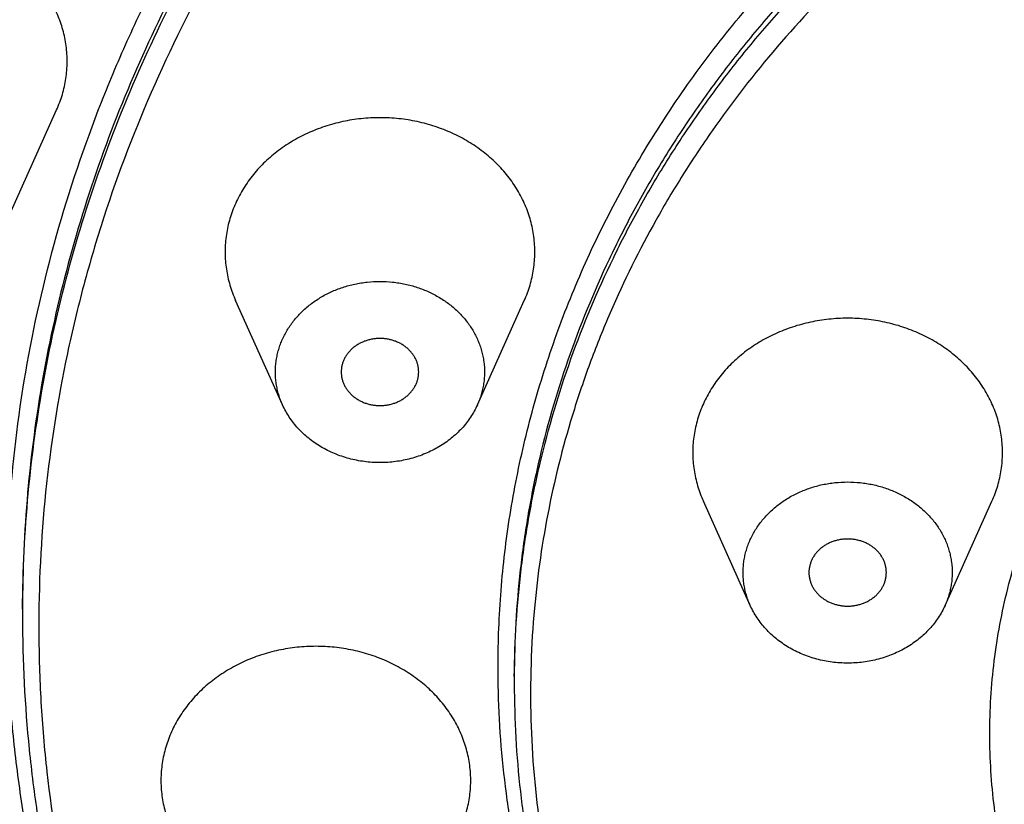
# Model space of a CAD drawing. Units: inches. Extents: x 3.9 to 17.9, y -4 to 22.5.
# Drawn here: x 4.3 to 4.8, y 21.1 to 21.5 of the extents above; entities that cross this region are included whole.
import ezdxf

# ---------------------------------------------------------------- set-up
doc = ezdxf.new("R2010")
doc.units = ezdxf.units.IN
doc.header["$LTSCALE"] = 1.21
doc.header["$MEASUREMENT"] = 0
doc.layers.get('0').update_dxf_attribs({"linetype": 'CONTINUOUS'})

msp = doc.modelspace()

# ---------------------------------------------------------------- linework, layer by layer
at = {"color": 7, "linetype": 'Continuous'}
for p, q in [((4.28718, 21.36718), (4.31102, 21.42015)), ((4.4259, 21.27027), (4.40206, 21.32325)), ((4.52494, 21.27027), (4.54878, 21.32325)), ((4.66366, 21.16837), (4.63982, 21.22134)), ((4.7627, 21.16837), (4.78655, 21.22134)), ((4.29371, 21.16656), (4.29371, 21.16277)), ((4.54371, 21.13234), (4.54371, 21.12854))]:
    msp.add_line(p, q, dxfattribs=at)
at = {"color": 9, "linetype": 'Continuous'}
for centre, radius, start, end in [((4.96559, 21.16276), 0.67188, 179.67685, 179.99981), ((5.02654, 21.12855), 0.48283, 179.5539, 180.0005)]:
    msp.add_arc(centre, radius, start, end, dxfattribs=at)
at = {"color": 7, "linetype": 'Continuous'}
for points, knots in [([(5.18871, 22.4055), (5.148, 22.4055), (5.08692, 22.4029), (5.00601, 22.39427), (4.92584, 22.38222), (4.84672, 22.36508), (4.76923, 22.34292), (4.69339, 22.31759), (4.61964, 22.28742), (4.54855, 22.25256), (4.47992, 22.21493), (4.39826, 22.16255), (4.3224, 22.10309), (4.266, 22.05181), (4.22607, 22.01172), (4.18845, 21.96999), (4.15323, 21.92671), (4.12052, 21.88198), (4.09037, 21.83591), (4.06287, 21.78862), (4.03809, 21.74021), (4.01607, 21.69081), (3.99688, 21.64052), (3.98057, 21.58948), (3.96716, 21.53781), (3.95671, 21.48563), (3.94921, 21.43307), (3.94471, 21.38025), (3.94371, 21.34494), (3.94371, 21.3273)], [0, 0, 0, 0, 0.066859, 0.100258, 0.133591, 0.199978, 0.233017, 0.265925, 0.331265, 0.363686, 0.39592, 0.459771, 0.522774, 0.553957, 0.58492, 0.615665, 0.646195, 0.676517, 0.706639, 0.73657, 0.766324, 0.795914, 0.825357, 0.85467, 0.883872, 0.912984, 0.942028, 0.971026, 1, 1, 1, 1]), ([(5.18871, 22.15195), (5.15444, 22.15195), (5.10302, 22.14989), (5.03486, 22.14303), (4.96725, 22.13346), (4.90043, 22.11983), (4.83483, 22.1022), (4.78645, 22.08704), (4.73894, 22.06996), (4.69238, 22.05099), (4.64689, 22.03017), (4.58796, 22.00011), (4.53135, 21.96646), (4.47747, 21.9294), (4.43871, 21.9001), (4.40155, 21.86927), (4.35442, 21.82638), (4.31061, 21.78056), (4.27052, 21.7321), (4.2333, 21.68241), (4.19177, 21.61756), (4.15715, 21.54926), (4.13396, 21.49317), (4.11888, 21.45055), (4.10608, 21.40737), (4.09214, 21.34927), (4.08517, 21.30497), (4.08211, 21.27534)], [0, 0, 0, 0, 0.066574, 0.099836, 0.13304, 0.199197, 0.232138, 0.264961, 0.297653, 0.330198, 0.362585, 0.394803, 0.458678, 0.490335, 0.521792, 0.553045, 0.584091, 0.64555, 0.675982, 0.706218, 0.76611, 0.825317, 0.854704, 0.883961, 0.913103, 0.942148, 1, 1, 1, 1]), ([(4.31102, 21.42015), (4.3116, 21.42143), (4.31266, 21.42403), (4.31399, 21.42801), (4.31503, 21.43205), (4.31579, 21.43614), (4.31626, 21.44027), (4.31644, 21.44441), (4.31633, 21.44855), (4.31593, 21.45268), (4.31524, 21.45678), (4.31427, 21.46084), (4.31301, 21.46483), (4.31148, 21.46876), (4.30967, 21.47259), (4.3076, 21.47633), (4.30527, 21.47995), (4.30269, 21.48343), (4.29987, 21.48678), (4.29682, 21.48997), (4.29356, 21.493), (4.29009, 21.49585), (4.28643, 21.49851), (4.28258, 21.50097), (4.27857, 21.50323), (4.27301, 21.50596), (4.2672, 21.50823), (4.26119, 21.51003), (4.25659, 21.51115), (4.25192, 21.51202), (4.24719, 21.51265), (4.24243, 21.51302), (4.23925, 21.51311), (4.23766, 21.51311)], [0, 0, 0, 0, 0.029884, 0.059598, 0.089171, 0.118635, 0.148024, 0.177372, 0.206715, 0.236091, 0.265533, 0.295076, 0.324752, 0.354591, 0.384621, 0.414865, 0.445344, 0.476072, 0.507064, 0.538327, 0.569864, 0.601677, 0.63376, 0.666105, 0.698702, 0.731534, 0.79781, 0.831231, 0.864799, 0.898491, 0.932285, 0.966139, 1, 1, 1, 1]), ([(4.47542, 21.4162), (4.47383, 21.4162), (4.47064, 21.41612), (4.46588, 21.41574), (4.46116, 21.41512), (4.45648, 21.41425), (4.45188, 21.41313), (4.44588, 21.41133), (4.44006, 21.40905), (4.4345, 21.40632), (4.43049, 21.40406), (4.42665, 21.4016), (4.42299, 21.39894), (4.41951, 21.39609), (4.41625, 21.39307), (4.4132, 21.38988), (4.41038, 21.38653), (4.40781, 21.38304), (4.40548, 21.37942), (4.4034, 21.37569), (4.4016, 21.37185), (4.40006, 21.36793), (4.39881, 21.36393), (4.39783, 21.35988), (4.39714, 21.35577), (4.39674, 21.35165), (4.39663, 21.3475), (4.39681, 21.34336), (4.39729, 21.33924), (4.39804, 21.33515), (4.39909, 21.3311), (4.40041, 21.32712), (4.40148, 21.32453), (4.40206, 21.32325)], [0, 0, 0, 0, 0.033861, 0.067714, 0.101507, 0.135199, 0.168767, 0.202188, 0.268464, 0.301296, 0.333893, 0.366239, 0.398322, 0.430135, 0.461673, 0.492936, 0.523928, 0.554657, 0.585136, 0.61538, 0.64541, 0.67525, 0.704926, 0.734469, 0.763911, 0.793286, 0.82263, 0.851978, 0.881366, 0.91083, 0.940403, 0.970116, 1, 1, 1, 1]), ([(4.54878, 21.32325), (4.54936, 21.32453), (4.55043, 21.32712), (4.55175, 21.3311), (4.55279, 21.33515), (4.55355, 21.33924), (4.55402, 21.34336), (4.55421, 21.3475), (4.5541, 21.35165), (4.5537, 21.35578), (4.55301, 21.35988), (4.55203, 21.36393), (4.55078, 21.36793), (4.54924, 21.37185), (4.54743, 21.37569), (4.54536, 21.37942), (4.54303, 21.38304), (4.54045, 21.38653), (4.53764, 21.38988), (4.53459, 21.39307), (4.53132, 21.39609), (4.52785, 21.39894), (4.52419, 21.4016), (4.52035, 21.40406), (4.51634, 21.40632), (4.51078, 21.40905), (4.50496, 21.41133), (4.49896, 21.41313), (4.49435, 21.41425), (4.48968, 21.41512), (4.48496, 21.41574), (4.4802, 21.41612), (4.47701, 21.4162), (4.47542, 21.4162)], [0, 0, 0, 0, 0.029884, 0.059598, 0.089171, 0.118635, 0.148024, 0.177372, 0.206715, 0.236091, 0.265533, 0.295076, 0.324752, 0.354591, 0.384621, 0.414865, 0.445344, 0.476072, 0.507064, 0.538327, 0.569864, 0.601677, 0.63376, 0.666105, 0.698702, 0.731534, 0.79781, 0.831231, 0.864799, 0.898491, 0.932285, 0.966139, 1, 1, 1, 1]), ([(4.4259, 21.27027), (4.42551, 21.27114), (4.42479, 21.27289), (4.4239, 21.27558), (4.42319, 21.27831), (4.42268, 21.28107), (4.42236, 21.28385), (4.42224, 21.28665), (4.42231, 21.28944), (4.42258, 21.29223), (4.42305, 21.295), (4.42371, 21.29773), (4.42455, 21.30043), (4.42594, 21.30397), (4.42769, 21.30739), (4.42978, 21.31063), (4.43152, 21.31299), (4.43342, 21.31525), (4.43548, 21.3174), (4.43768, 21.31944), (4.44003, 21.32137), (4.4425, 21.32316), (4.44509, 21.32482), (4.4478, 21.32635), (4.45061, 21.32773), (4.4535, 21.32895), (4.45748, 21.33039), (4.4616, 21.3315), (4.46579, 21.33229), (4.47005, 21.33285), (4.47327, 21.33302), (4.47542, 21.33302)], [0, 0, 0, 0, 0.029886, 0.059601, 0.089176, 0.118641, 0.148031, 0.177381, 0.206726, 0.236103, 0.265546, 0.295091, 0.324769, 0.35461, 0.414854, 0.445333, 0.476064, 0.507057, 0.538322, 0.569861, 0.601676, 0.63376, 0.666107, 0.698705, 0.731541, 0.764595, 0.797845, 0.864812, 0.89851, 0.93231, 1, 1, 1, 1]), ([(4.47542, 21.33302), (4.47757, 21.33302), (4.48079, 21.33285), (4.48505, 21.33229), (4.48924, 21.3315), (4.49335, 21.33039), (4.49733, 21.32895), (4.50119, 21.32732), (4.50577, 21.32491), (4.51002, 21.32202), (4.51315, 21.31944), (4.51536, 21.3174), (4.51742, 21.31525), (4.51932, 21.31299), (4.52106, 21.31063), (4.52315, 21.30739), (4.5249, 21.30397), (4.52629, 21.30043), (4.52713, 21.29773), (4.52779, 21.295), (4.52841, 21.29131), (4.5287, 21.28664), (4.52833, 21.28198), (4.52765, 21.27831), (4.52694, 21.27558), (4.52605, 21.27289), (4.52533, 21.27114), (4.52494, 21.27027)], [0, 0, 0, 0, 0.067698, 0.101501, 0.135203, 0.202178, 0.235432, 0.26849, 0.333906, 0.398319, 0.430137, 0.461681, 0.49295, 0.523948, 0.554682, 0.585166, 0.645419, 0.675264, 0.704945, 0.734494, 0.763941, 0.822634, 0.881345, 0.910814, 0.940392, 0.970111, 1, 1, 1, 1]), ([(4.71318, 21.3143), (4.71159, 21.3143), (4.70841, 21.31422), (4.70365, 21.31384), (4.69892, 21.31321), (4.69425, 21.31234), (4.68965, 21.31123), (4.68364, 21.30942), (4.67783, 21.30715), (4.67226, 21.30442), (4.66826, 21.30216), (4.66441, 21.2997), (4.66075, 21.29704), (4.65728, 21.29419), (4.65401, 21.29116), (4.65097, 21.28797), (4.64815, 21.28463), (4.64557, 21.28114), (4.64324, 21.27752), (4.64117, 21.27379), (4.63936, 21.26995), (4.63783, 21.26603), (4.63657, 21.26203), (4.6356, 21.25797), (4.63491, 21.25387), (4.63451, 21.24974), (4.6344, 21.2456), (4.63458, 21.24146), (4.63505, 21.23733), (4.63581, 21.23324), (4.63685, 21.2292), (4.63818, 21.22522), (4.63924, 21.22262), (4.63982, 21.22134)], [0, 0, 0, 0, 0.033861, 0.067714, 0.101507, 0.135199, 0.168767, 0.202188, 0.268464, 0.301296, 0.333893, 0.366239, 0.398322, 0.430135, 0.461673, 0.492936, 0.523928, 0.554657, 0.585136, 0.61538, 0.64541, 0.67525, 0.704926, 0.734469, 0.763911, 0.793286, 0.82263, 0.851978, 0.881366, 0.91083, 0.940403, 0.970116, 1, 1, 1, 1]), ([(4.78655, 21.22134), (4.78712, 21.22262), (4.78819, 21.22522), (4.78951, 21.2292), (4.79056, 21.23324), (4.79132, 21.23733), (4.79179, 21.24146), (4.79197, 21.2456), (4.79186, 21.24974), (4.79146, 21.25387), (4.79077, 21.25797), (4.7898, 21.26203), (4.78854, 21.26603), (4.78701, 21.26995), (4.7852, 21.27379), (4.78313, 21.27752), (4.7808, 21.28114), (4.77822, 21.28463), (4.7754, 21.28797), (4.77235, 21.29116), (4.76909, 21.29419), (4.76562, 21.29704), (4.76195, 21.2997), (4.75811, 21.30216), (4.7541, 21.30442), (4.74854, 21.30715), (4.74272, 21.30942), (4.73672, 21.31123), (4.73212, 21.31234), (4.72745, 21.31321), (4.72272, 21.31384), (4.71796, 21.31422), (4.71478, 21.3143), (4.71318, 21.3143)], [0, 0, 0, 0, 0.029884, 0.059598, 0.089171, 0.118635, 0.148024, 0.177372, 0.206715, 0.236091, 0.265533, 0.295076, 0.324752, 0.354591, 0.384621, 0.414865, 0.445344, 0.476072, 0.507064, 0.538327, 0.569864, 0.601677, 0.63376, 0.666105, 0.698702, 0.731534, 0.79781, 0.831231, 0.864799, 0.898491, 0.932285, 0.966139, 1, 1, 1, 1]), ([(4.47542, 21.30404), (4.47478, 21.30404), (4.47349, 21.30398), (4.47158, 21.30374), (4.4697, 21.30333), (4.46788, 21.30277), (4.46613, 21.30205), (4.46448, 21.30119), (4.46292, 21.3002), (4.46149, 21.29907), (4.46019, 21.29783), (4.45903, 21.29648), (4.45804, 21.29505), (4.45721, 21.29353), (4.45655, 21.29195), (4.45608, 21.29033), (4.4558, 21.28867), (4.45573, 21.28755), (4.45573, 21.28699)], [0, 0, 0, 0, 0.066828, 0.13359, 0.200021, 0.265961, 0.331306, 0.395959, 0.459826, 0.522841, 0.58498, 0.646248, 0.706686, 0.766363, 0.825388, 0.883893, 0.942039, 1, 1, 1, 1]), ([(4.4951, 21.28699), (4.4951, 21.28755), (4.49504, 21.28867), (4.49476, 21.29033), (4.49428, 21.29195), (4.49363, 21.29353), (4.4928, 21.29505), (4.49181, 21.29648), (4.49065, 21.29783), (4.48935, 21.29907), (4.48792, 21.3002), (4.48636, 21.30119), (4.4847, 21.30205), (4.48296, 21.30277), (4.48114, 21.30333), (4.47926, 21.30374), (4.47735, 21.30398), (4.47606, 21.30404), (4.47542, 21.30404)], [0, 0, 0, 0, 0.057961, 0.116105, 0.17461, 0.233633, 0.293309, 0.353746, 0.415013, 0.477152, 0.540167, 0.604035, 0.668689, 0.734035, 0.799976, 0.866409, 0.933172, 1, 1, 1, 1]), ([(4.45573, 21.28699), (4.45573, 21.28643), (4.4558, 21.28531), (4.45608, 21.28365), (4.45655, 21.28203), (4.45721, 21.28045), (4.45804, 21.27893), (4.45903, 21.27749), (4.46019, 21.27615), (4.46149, 21.27491), (4.46292, 21.27378), (4.46448, 21.27279), (4.46613, 21.27193), (4.46788, 21.27121), (4.4697, 21.27065), (4.47158, 21.27024), (4.47349, 21.27), (4.47478, 21.26994), (4.47542, 21.26994)], [0, 0, 0, 0, 0.057961, 0.116105, 0.17461, 0.233633, 0.293309, 0.353746, 0.415013, 0.477152, 0.540167, 0.604035, 0.668689, 0.734035, 0.799976, 0.866409, 0.933172, 1, 1, 1, 1]), ([(4.47542, 21.26994), (4.47606, 21.26994), (4.47735, 21.27), (4.47926, 21.27024), (4.48114, 21.27065), (4.48296, 21.27121), (4.4847, 21.27193), (4.48636, 21.27279), (4.48792, 21.27378), (4.48935, 21.27491), (4.49065, 21.27615), (4.49181, 21.27749), (4.4928, 21.27893), (4.49363, 21.28045), (4.49428, 21.28203), (4.49476, 21.28365), (4.49504, 21.28531), (4.4951, 21.28643), (4.4951, 21.28699)], [0, 0, 0, 0, 0.066828, 0.13359, 0.200021, 0.265961, 0.331306, 0.395959, 0.459826, 0.522841, 0.58498, 0.646248, 0.706686, 0.766363, 0.825388, 0.883893, 0.942039, 1, 1, 1, 1]), ([(4.47542, 21.24096), (4.47409, 21.24096), (4.47144, 21.24105), (4.46748, 21.24143), (4.46357, 21.24207), (4.45972, 21.24297), (4.45596, 21.24411), (4.45231, 21.24549), (4.44879, 21.24711), (4.44542, 21.24894), (4.44221, 21.25099), (4.43919, 21.25325), (4.43638, 21.25569), (4.43378, 21.25831), (4.43142, 21.26109), (4.4293, 21.26402), (4.42745, 21.26708), (4.42638, 21.2692), (4.4259, 21.27027)], [0, 0, 0, 0, 0.065512, 0.130989, 0.196276, 0.261276, 0.325923, 0.39015, 0.453887, 0.517072, 0.579661, 0.64162, 0.70293, 0.763583, 0.823585, 0.882961, 0.941748, 1, 1, 1, 1]), ([(4.52494, 21.27027), (4.52446, 21.2692), (4.52339, 21.26708), (4.52154, 21.26402), (4.51942, 21.26109), (4.51706, 21.25831), (4.51446, 21.25569), (4.51165, 21.25325), (4.50863, 21.251), (4.50542, 21.24894), (4.50205, 21.24711), (4.49853, 21.24549), (4.49488, 21.24411), (4.49112, 21.24297), (4.48727, 21.24207), (4.48336, 21.24143), (4.4794, 21.24105), (4.47675, 21.24096), (4.47542, 21.24096)], [0, 0, 0, 0, 0.058251, 0.117038, 0.176413, 0.236415, 0.297066, 0.358375, 0.420334, 0.482923, 0.546108, 0.609845, 0.674072, 0.738719, 0.80372, 0.86901, 0.934487, 1, 1, 1, 1]), ([(4.0803, 21.25545), (4.07912, 21.24051), (4.07757, 21.21057), (4.07766, 21.16559), (4.08018, 21.12067), (4.08677, 21.06093), (4.10107, 20.98677), (4.12324, 20.91433), (4.14555, 20.85771), (4.16461, 20.81588), (4.18589, 20.77486), (4.21727, 20.72123), (4.25289, 20.66972), (4.29237, 20.62073), (4.31341, 20.59705), (4.32424, 20.58544)], [0, 0, 0, 0, 0.061254, 0.122487, 0.183744, 0.245069, 0.368054, 0.491815, 0.554103, 0.616694, 0.679617, 0.7429, 0.870596, 0.935083, 1, 1, 1, 1]), ([(4.66366, 21.16837), (4.66327, 21.16923), (4.66256, 21.17098), (4.66166, 21.17367), (4.66096, 21.1764), (4.66044, 21.17916), (4.66013, 21.18195), (4.66, 21.18474), (4.66008, 21.18754), (4.66035, 21.19032), (4.66081, 21.19309), (4.66147, 21.19583), (4.66232, 21.19853), (4.6637, 21.20207), (4.66546, 21.20549), (4.66754, 21.20873), (4.66929, 21.21108), (4.67119, 21.21334), (4.67324, 21.2155), (4.67545, 21.21754), (4.67779, 21.21946), (4.68026, 21.22126), (4.68286, 21.22292), (4.68556, 21.22444), (4.68837, 21.22582), (4.69127, 21.22705), (4.69525, 21.22848), (4.69936, 21.2296), (4.70356, 21.23038), (4.70781, 21.23094), (4.71104, 21.23111), (4.71318, 21.23111)], [0, 0, 0, 0, 0.029886, 0.059601, 0.089176, 0.118641, 0.148031, 0.177381, 0.206726, 0.236103, 0.265546, 0.295091, 0.324769, 0.35461, 0.414854, 0.445333, 0.476064, 0.507057, 0.538322, 0.569861, 0.601676, 0.63376, 0.666107, 0.698705, 0.731541, 0.764595, 0.797845, 0.864812, 0.89851, 0.93231, 1, 1, 1, 1]), ([(4.71318, 21.23111), (4.71533, 21.23111), (4.71856, 21.23094), (4.72281, 21.23038), (4.72701, 21.2296), (4.73112, 21.22848), (4.7351, 21.22705), (4.73895, 21.22542), (4.74353, 21.22301), (4.74778, 21.22011), (4.75092, 21.21754), (4.75312, 21.2155), (4.75518, 21.21334), (4.75708, 21.21108), (4.75882, 21.20873), (4.76091, 21.20549), (4.76266, 21.20207), (4.76405, 21.19853), (4.7649, 21.19583), (4.76556, 21.19309), (4.76617, 21.18941), (4.76646, 21.18474), (4.76609, 21.18008), (4.76541, 21.1764), (4.76471, 21.17367), (4.76381, 21.17098), (4.76309, 21.16923), (4.7627, 21.16837)], [0, 0, 0, 0, 0.067698, 0.101501, 0.135203, 0.202178, 0.235432, 0.26849, 0.333906, 0.398319, 0.430137, 0.461681, 0.49295, 0.523948, 0.554682, 0.585166, 0.645419, 0.675264, 0.704945, 0.734494, 0.763941, 0.822634, 0.881345, 0.910814, 0.940392, 0.970111, 1, 1, 1, 1]), ([(3.94371, 21.2048), (3.94371, 21.18705), (3.94472, 21.15153), (3.94924, 21.09838), (3.95676, 21.04549), (3.96726, 20.993), (3.98072, 20.94103), (4.0026, 20.87247), (4.03723, 20.78861), (4.08093, 20.70859), (4.12109, 20.64711), (4.15388, 20.60221), (4.18915, 20.55878), (4.23954, 20.50278), (4.30838, 20.43698), (4.39911, 20.36574), (4.49739, 20.3026), (4.60225, 20.24815), (4.7127, 20.20289), (4.82768, 20.16725), (4.94611, 20.14155), (5.06682, 20.12604), (5.14807, 20.12258), (5.18871, 20.12258)], [0, 0, 0, 0, 0.029101, 0.058236, 0.087415, 0.116654, 0.145974, 0.175398, 0.234606, 0.294426, 0.324608, 0.354978, 0.385544, 0.416313, 0.478451, 0.541418, 0.60519, 0.669712, 0.734902, 0.800658, 0.86685, 0.933355, 1, 1, 1, 1]), ([(4.71318, 21.20213), (4.71254, 21.20213), (4.71125, 21.20208), (4.70934, 21.20183), (4.70747, 21.20143), (4.70565, 21.20086), (4.7039, 21.20015), (4.70224, 21.19929), (4.70069, 21.19829), (4.69925, 21.19717), (4.69795, 21.19593), (4.6968, 21.19458), (4.6958, 21.19314), (4.69497, 21.19163), (4.69432, 21.19005), (4.69385, 21.18842), (4.69356, 21.18676), (4.6935, 21.18564), (4.6935, 21.18508)], [0, 0, 0, 0, 0.066828, 0.13359, 0.200021, 0.265961, 0.331306, 0.395959, 0.459826, 0.522841, 0.58498, 0.646248, 0.706686, 0.766363, 0.825388, 0.883893, 0.942039, 1, 1, 1, 1]), ([(4.73287, 21.18508), (4.73287, 21.18564), (4.7328, 21.18676), (4.73252, 21.18842), (4.73205, 21.19005), (4.7314, 21.19163), (4.73057, 21.19314), (4.72957, 21.19458), (4.72842, 21.19593), (4.72712, 21.19717), (4.72568, 21.19829), (4.72413, 21.19929), (4.72247, 21.20015), (4.72072, 21.20086), (4.7189, 21.20143), (4.71703, 21.20183), (4.71511, 21.20208), (4.71383, 21.20213), (4.71318, 21.20213)], [0, 0, 0, 0, 0.057961, 0.116105, 0.17461, 0.233633, 0.293309, 0.353746, 0.415013, 0.477152, 0.540167, 0.604035, 0.668689, 0.734035, 0.799976, 0.866409, 0.933172, 1, 1, 1, 1]), ([(4.6935, 21.18508), (4.6935, 21.18453), (4.69356, 21.18341), (4.69385, 21.18175), (4.69432, 21.18012), (4.69497, 21.17854), (4.6958, 21.17703), (4.6968, 21.17559), (4.69795, 21.17424), (4.69925, 21.173), (4.70069, 21.17188), (4.70224, 21.17088), (4.7039, 21.17002), (4.70565, 21.16931), (4.70747, 21.16874), (4.70934, 21.16834), (4.71125, 21.16809), (4.71254, 21.16804), (4.71318, 21.16804)], [0, 0, 0, 0, 0.057961, 0.116105, 0.17461, 0.233633, 0.293309, 0.353746, 0.415013, 0.477152, 0.540167, 0.604035, 0.668689, 0.734035, 0.799976, 0.866409, 0.933172, 1, 1, 1, 1]), ([(4.71318, 21.16804), (4.71383, 21.16804), (4.71511, 21.16809), (4.71703, 21.16834), (4.7189, 21.16874), (4.72072, 21.16931), (4.72247, 21.17002), (4.72413, 21.17088), (4.72568, 21.17188), (4.72712, 21.173), (4.72842, 21.17424), (4.72957, 21.17559), (4.73057, 21.17703), (4.7314, 21.17854), (4.73205, 21.18012), (4.73252, 21.18175), (4.7328, 21.18341), (4.73287, 21.18453), (4.73287, 21.18508)], [0, 0, 0, 0, 0.066828, 0.13359, 0.200021, 0.265961, 0.331306, 0.395959, 0.459826, 0.522841, 0.58498, 0.646248, 0.706686, 0.766363, 0.825388, 0.883893, 0.942039, 1, 1, 1, 1]), ([(4.71318, 21.13906), (4.71186, 21.13906), (4.7092, 21.13914), (4.70525, 21.13953), (4.70133, 21.14017), (4.69748, 21.14106), (4.69372, 21.14221), (4.69007, 21.14359), (4.68655, 21.1452), (4.68318, 21.14704), (4.67998, 21.14909), (4.67696, 21.15134), (4.67414, 21.15379), (4.67155, 21.15641), (4.66918, 21.15919), (4.66707, 21.16212), (4.66521, 21.16517), (4.66415, 21.16729), (4.66366, 21.16837)], [0, 0, 0, 0, 0.065512, 0.130989, 0.196276, 0.261276, 0.325923, 0.39015, 0.453887, 0.517072, 0.579661, 0.64162, 0.70293, 0.763583, 0.823585, 0.882961, 0.941748, 1, 1, 1, 1]), ([(4.7627, 21.16837), (4.76222, 21.16729), (4.76116, 21.16517), (4.7593, 21.16212), (4.75718, 21.15919), (4.75482, 21.15641), (4.75222, 21.15379), (4.74941, 21.15134), (4.74639, 21.14909), (4.74319, 21.14704), (4.73982, 21.1452), (4.73629, 21.14359), (4.73264, 21.14221), (4.72888, 21.14106), (4.72504, 21.14017), (4.72112, 21.13953), (4.71716, 21.13914), (4.71451, 21.13906), (4.71318, 21.13906)], [0, 0, 0, 0, 0.058251, 0.117038, 0.176413, 0.236415, 0.297066, 0.358375, 0.420334, 0.482923, 0.546108, 0.609845, 0.674072, 0.738719, 0.80372, 0.86901, 0.934487, 1, 1, 1, 1]), ([(4.29371, 21.16277), (4.29371, 21.14019), (4.29542, 21.10628), (4.30108, 21.0614), (4.30901, 21.0167), (4.32315, 20.96141), (4.34667, 20.89672), (4.3766, 20.83407), (4.40659, 20.7841), (4.43349, 20.74562), (4.45515, 20.71747), (4.47821, 20.69018), (4.51084, 20.65488), (4.55491, 20.61314), (4.61242, 20.5674), (4.66383, 20.53315), (4.70689, 20.50814), (4.75139, 20.48466), (4.80914, 20.45852), (4.88112, 20.43258), (4.95541, 20.41215), (5.00601, 20.40235), (5.03152, 20.3984)], [0, 0, 0, 0, 0.058566, 0.087917, 0.117316, 0.176312, 0.235712, 0.295633, 0.356164, 0.386691, 0.417396, 0.448285, 0.479362, 0.542075, 0.605552, 0.669776, 0.702161, 0.734717, 0.800288, 0.866425, 0.93303, 1, 1, 1, 1]), ([(4.44282, 21.1476), (4.44123, 21.1476), (4.43804, 21.14751), (4.43328, 21.14714), (4.42856, 21.14651), (4.42389, 21.14564), (4.41928, 21.14452), (4.41328, 21.14272), (4.40746, 21.14045), (4.4019, 21.13772), (4.39789, 21.13546), (4.39405, 21.133), (4.39039, 21.13034), (4.38692, 21.12749), (4.38365, 21.12446), (4.3806, 21.12127), (4.37779, 21.11792), (4.37521, 21.11444), (4.37288, 21.11082), (4.37081, 21.10708), (4.369, 21.10325), (4.36746, 21.09932), (4.36621, 21.09533), (4.36523, 21.09127), (4.36454, 21.08717), (4.36414, 21.08304), (4.36403, 21.0789), (4.36422, 21.07476), (4.36469, 21.07063), (4.36545, 21.06654), (4.36649, 21.0625), (4.36781, 21.05852), (4.36888, 21.05592), (4.36946, 21.05464)], [0, 0, 0, 0, 0.033861, 0.067714, 0.101507, 0.135199, 0.168767, 0.202188, 0.268464, 0.301296, 0.333893, 0.366239, 0.398322, 0.430135, 0.461673, 0.492936, 0.523928, 0.554657, 0.585136, 0.61538, 0.64541, 0.67525, 0.704926, 0.734469, 0.763911, 0.793286, 0.82263, 0.851978, 0.881366, 0.91083, 0.940403, 0.970116, 1, 1, 1, 1]), ([(4.51618, 21.05464), (4.51676, 21.05592), (4.51783, 21.05852), (4.51915, 21.0625), (4.5202, 21.06654), (4.52095, 21.07063), (4.52143, 21.07476), (4.52161, 21.0789), (4.5215, 21.08304), (4.5211, 21.08717), (4.52041, 21.09127), (4.51943, 21.09533), (4.51818, 21.09932), (4.51664, 21.10325), (4.51484, 21.10708), (4.51276, 21.11082), (4.51043, 21.11444), (4.50786, 21.11792), (4.50504, 21.12127), (4.50199, 21.12446), (4.49873, 21.12749), (4.49525, 21.13034), (4.49159, 21.133), (4.48775, 21.13546), (4.48374, 21.13772), (4.47818, 21.14045), (4.47236, 21.14272), (4.46636, 21.14452), (4.46176, 21.14564), (4.45708, 21.14651), (4.45236, 21.14714), (4.4476, 21.14751), (4.44441, 21.1476), (4.44282, 21.1476)], [0, 0, 0, 0, 0.029884, 0.059598, 0.089171, 0.118635, 0.148024, 0.177372, 0.206715, 0.236091, 0.265533, 0.295076, 0.324752, 0.354591, 0.384621, 0.414865, 0.445344, 0.476072, 0.507064, 0.538327, 0.569864, 0.601677, 0.63376, 0.666105, 0.698702, 0.731534, 0.79781, 0.831231, 0.864799, 0.898491, 0.932285, 0.966139, 1, 1, 1, 1]), ([(4.54371, 21.12854), (4.54371, 21.11029), (4.54526, 21.08286), (4.55039, 21.04665), (4.55756, 21.01061), (4.57034, 20.96616), (4.58799, 20.92321), (4.60491, 20.88992), (4.61903, 20.86545), (4.63451, 20.84162), (4.6513, 20.81847), (4.66938, 20.79607), (4.68869, 20.77446), (4.70918, 20.75371), (4.73812, 20.72714), (4.77704, 20.69631), (4.81895, 20.66911), (4.85418, 20.64954), (4.89066, 20.63138), (4.93808, 20.61164), (4.98726, 20.59607), (5.02752, 20.58615), (5.06842, 20.57791), (5.12028, 20.57089), (5.16214, 20.5688), (5.18309, 20.56864)], [0, 0, 0, 0, 0.058133, 0.087281, 0.11649, 0.175147, 0.234295, 0.264107, 0.294088, 0.32425, 0.354602, 0.385153, 0.415909, 0.446875, 0.478051, 0.541016, 0.604797, 0.636988, 0.66936, 0.73459, 0.800394, 0.833481, 0.866667, 0.933261, 1, 1, 1, 1])]:
    msp.add_open_spline(points, degree=3, knots=knots, dxfattribs=at)
at = {"color": 9, "linetype": 'Continuous'}
for points, knots in [([(3.94371, 21.2048), (3.94371, 21.22244), (3.94471, 21.25775), (3.94921, 21.31057), (3.9567, 21.36313), (3.96716, 21.41531), (3.98057, 21.46698), (3.99688, 21.51802), (4.01607, 21.56831), (4.03809, 21.61771), (4.06287, 21.66612), (4.09964, 21.72937), (4.14167, 21.78999), (4.18844, 21.84749), (4.22607, 21.88922), (4.266, 21.92931), (4.3224, 21.98059), (4.39826, 22.04005), (4.47992, 22.09243), (4.54855, 22.13006), (4.61964, 22.16492), (4.69339, 22.19509), (4.76923, 22.22042), (4.84672, 22.24258), (4.92584, 22.25972), (5.00601, 22.27177), (5.08692, 22.2804), (5.148, 22.283), (5.18871, 22.283)], [0, 0, 0, 0, 0.028975, 0.057973, 0.087017, 0.11613, 0.145333, 0.174646, 0.20409, 0.23368, 0.263435, 0.293367, 0.353791, 0.384322, 0.415068, 0.446031, 0.477215, 0.540219, 0.604071, 0.636306, 0.668728, 0.73407, 0.766978, 0.800018, 0.866406, 0.89974, 0.933139, 1, 1, 1, 1]), ([(5.18337, 20.13759), (5.1437, 20.13774), (5.08418, 20.1405), (5.00538, 20.1492), (4.92731, 20.16122), (4.85028, 20.17819), (4.77486, 20.20005), (4.70106, 20.22498), (4.62932, 20.25462), (4.56018, 20.28882), (4.49345, 20.32569), (4.41408, 20.37698), (4.34038, 20.43514), (4.28561, 20.48527), (4.24683, 20.52445), (4.21031, 20.56521), (4.17615, 20.60748), (4.14442, 20.65116), (4.11519, 20.69612), (4.08854, 20.74228), (4.06454, 20.78951), (4.04323, 20.83771), (4.02469, 20.88676), (4.00893, 20.93653), (3.99602, 20.98692), (3.98597, 21.03779), (3.97881, 21.08903), (3.97456, 21.14051), (3.97323, 21.19212), (3.97482, 21.24371), (3.97933, 21.29518), (3.98675, 21.34639), (3.99706, 21.39723), (4.01023, 21.44756), (4.02624, 21.49727), (4.04503, 21.54625), (4.06658, 21.59436), (4.09082, 21.6415), (4.1177, 21.68756), (4.14716, 21.73241), (4.17911, 21.77596), (4.21349, 21.81811), (4.25022, 21.85873), (4.28919, 21.89776), (4.34422, 21.94768), (4.41821, 22.00556), (4.49784, 22.05654), (4.56476, 22.09317), (4.63407, 22.1271), (4.70596, 22.15646), (4.77989, 22.18111), (4.85542, 22.20268), (4.93253, 22.21937), (5.01066, 22.23109), (5.08951, 22.23949), (5.14904, 22.24202), (5.18871, 22.24202)], [0, 0, 0, 0, 0.033431, 0.05013, 0.066795, 0.099984, 0.1165, 0.13295, 0.165611, 0.181816, 0.197928, 0.229842, 0.261331, 0.276917, 0.292393, 0.30776, 0.32302, 0.338176, 0.353233, 0.368195, 0.383068, 0.39786, 0.412579, 0.427234, 0.441834, 0.45639, 0.470912, 0.485411, 0.4999, 0.514388, 0.528889, 0.543414, 0.557973, 0.572577, 0.587238, 0.601963, 0.616762, 0.631643, 0.646613, 0.661678, 0.676844, 0.692113, 0.70749, 0.722976, 0.738571, 0.77008, 0.802012, 0.818133, 0.834346, 0.867022, 0.883478, 0.9, 0.933197, 0.949866, 0.966567, 1, 1, 1, 1]), ([(5.18871, 21.92578), (5.16136, 21.92578), (5.10666, 21.92358), (5.0388, 21.91538), (4.98517, 21.90556), (4.93228, 21.89363), (4.86748, 21.87479), (4.80471, 21.85075), (4.75618, 21.82854), (4.70914, 21.80454), (4.65284, 21.77106), (4.60001, 21.73299), (4.56035, 21.70007), (4.53203, 21.6743), (4.50513, 21.64741), (4.47969, 21.61948), (4.45577, 21.59055), (4.43342, 21.5607), (4.41269, 21.52998), (4.38734, 21.48808), (4.35986, 21.43384), (4.33819, 21.37734), (4.32456, 21.33129), (4.31345, 21.2849), (4.30421, 21.22609), (4.3013, 21.1667), (4.30278, 21.11927), (4.3068, 21.07192), (4.31462, 21.02487), (4.32615, 20.97856), (4.3402, 20.9326), (4.36237, 20.87625), (4.39034, 20.8222), (4.41606, 20.78047), (4.43707, 20.7499), (4.45969, 20.72019), (4.49203, 20.68172), (4.53628, 20.63615), (4.58488, 20.5946), (4.62628, 20.56379), (4.65864, 20.54188), (4.69213, 20.52129), (4.73833, 20.49559), (4.79855, 20.46701), (4.87394, 20.43875), (4.95201, 20.41663), (5.0053, 20.40614), (5.03217, 20.40197)], [0, 0, 0, 0, 0.03357, 0.067084, 0.083791, 0.100453, 0.133609, 0.1665, 0.182832, 0.199079, 0.23129, 0.263109, 0.278869, 0.294525, 0.310077, 0.325525, 0.340872, 0.356119, 0.37127, 0.38633, 0.416187, 0.445749, 0.460445, 0.475092, 0.504266, 0.53336, 0.547909, 0.562469, 0.591653, 0.606307, 0.621012, 0.650597, 0.680481, 0.695556, 0.710723, 0.725987, 0.74135, 0.772377, 0.80382, 0.8197, 0.835681, 0.851759, 0.867931, 0.900531, 0.933447, 0.966622, 1, 1, 1, 1]), ([(4.87954, 21.89394), (4.8583, 21.88717), (4.81642, 21.87224), (4.75556, 21.84569), (4.6972, 21.81521), (4.65081, 21.7866), (4.61529, 21.76192), (4.58106, 21.73622), (4.54042, 21.70202), (4.49527, 21.65777), (4.45414, 21.61066), (4.41725, 21.56098), (4.38484, 21.509), (4.35707, 21.45503), (4.33414, 21.39938), (4.31615, 21.34238), (4.30323, 21.28434), (4.29544, 21.22563), (4.29371, 21.18623), (4.29371, 21.16656)], [0, 0, 0, 0, 0.066937, 0.133373, 0.199242, 0.264492, 0.296878, 0.329095, 0.393003, 0.456216, 0.51874, 0.580598, 0.641826, 0.702481, 0.762631, 0.822359, 0.881759, 0.940936, 1, 1, 1, 1]), ([(4.29372, 21.16655), (4.29383, 21.18617), (4.29578, 21.22545), (4.30385, 21.28396), (4.31702, 21.34178), (4.33523, 21.39855), (4.35835, 21.45396), (4.38626, 21.50769), (4.41878, 21.55942), (4.45575, 21.60885), (4.49692, 21.65571), (4.54208, 21.69973), (4.58271, 21.73374), (4.61691, 21.75929), (4.65239, 21.78383), (4.69872, 21.81227), (4.75698, 21.84256), (4.81772, 21.86895), (4.8595, 21.88378), (4.88069, 21.89051)], [0, 0, 0, 0, 0.059049, 0.118219, 0.177617, 0.237347, 0.297502, 0.358164, 0.419402, 0.481268, 0.5438, 0.607019, 0.670931, 0.703149, 0.735535, 0.800783, 0.866647, 0.933074, 1, 1, 1, 1]), ([(4.43341, 20.74247), (4.42598, 20.75229), (4.41161, 20.77222), (4.38498, 20.81318), (4.36148, 20.85579), (4.34138, 20.89973), (4.32367, 20.94421), (4.30587, 21.00108), (4.29406, 21.05931), (4.28829, 21.10624), (4.28498, 21.15329), (4.28545, 21.21235), (4.29341, 21.28287), (4.30869, 21.35248), (4.32739, 21.40913), (4.34581, 21.45339), (4.36138, 21.48608), (4.37864, 21.51813), (4.40392, 21.56004), (4.43962, 21.6105), (4.48018, 21.65766), (4.51544, 21.69336), (4.54334, 21.71917), (4.57257, 21.74385), (4.59283, 21.75948), (4.60315, 21.7671)], [0, 0, 0, 0, 0.031801, 0.06341, 0.126068, 0.15716, 0.188106, 0.249603, 0.310714, 0.341183, 0.371614, 0.432424, 0.493329, 0.554489, 0.616058, 0.647047, 0.678187, 0.709491, 0.740971, 0.804481, 0.868799, 0.901282, 0.933976, 0.966883, 1, 1, 1, 1]), ([(5.17903, 21.69086), (5.15814, 21.69059), (5.11643, 21.68829), (5.06477, 21.68104), (5.02405, 21.67264), (4.98398, 21.66257), (4.93505, 21.64686), (4.88789, 21.62703), (4.85162, 21.60882), (4.81662, 21.58923), (4.775, 21.56203), (4.73636, 21.53125), (4.70764, 21.50475), (4.68731, 21.48406), (4.66817, 21.46255), (4.65025, 21.44025), (4.63361, 21.41722), (4.61827, 21.39351), (4.60429, 21.36919), (4.58753, 21.33611), (4.57006, 21.29346), (4.55741, 21.24934), (4.55031, 21.21358), (4.54525, 21.17765), (4.54371, 21.15044), (4.54371, 21.13234)], [0, 0, 0, 0, 0.066896, 0.133635, 0.166887, 0.200036, 0.265951, 0.33127, 0.363679, 0.395899, 0.459723, 0.522704, 0.553878, 0.584834, 0.615574, 0.646102, 0.676424, 0.706549, 0.736487, 0.766249, 0.825285, 0.883812, 0.912943, 0.942008, 1, 1, 1, 1]), ([(4.54373, 21.1323), (4.54387, 21.15051), (4.54563, 21.17785), (4.55103, 21.21394), (4.55849, 21.24985), (4.57162, 21.29411), (4.5896, 21.33686), (4.60679, 21.36998), (4.62111, 21.39432), (4.63678, 21.41802), (4.65378, 21.44103), (4.67204, 21.46329), (4.69155, 21.48475), (4.71224, 21.50536), (4.74143, 21.53173), (4.78068, 21.5623), (4.82289, 21.58922), (4.85834, 21.60855), (4.89506, 21.62647), (4.94276, 21.64588), (4.99218, 21.66111), (5.03263, 21.67075), (5.07369, 21.6787), (5.12574, 21.68535), (5.16771, 21.68713), (5.18871, 21.68713)], [0, 0, 0, 0, 0.057942, 0.086986, 0.116101, 0.174606, 0.233636, 0.2634, 0.293342, 0.323475, 0.353808, 0.384349, 0.415104, 0.446076, 0.477267, 0.540284, 0.604142, 0.636378, 0.6688, 0.734139, 0.80006, 0.833207, 0.866452, 0.933163, 1, 1, 1, 1]), ([(5.18871, 21.67505), (5.16894, 21.67505), (5.1294, 21.67345), (5.0706, 21.66629), (5.01282, 21.65442), (4.95656, 21.63794), (4.90231, 21.61701), (4.85054, 21.59179), (4.80169, 21.5625), (4.76365, 21.53482), (4.73512, 21.5109), (4.70808, 21.48601), (4.67682, 21.45291), (4.64907, 21.41718), (4.62927, 21.38736), (4.6112, 21.35696), (4.59555, 21.32539), (4.58249, 21.29293), (4.57124, 21.26011), (4.56048, 21.21826), (4.55551, 21.18409), (4.55395, 21.16698)], [0, 0, 0, 0, 0.066608, 0.133106, 0.1993, 0.265076, 0.330321, 0.394926, 0.458806, 0.521901, 0.55315, 0.58419, 0.645632, 0.706263, 0.736299, 0.766153, 0.825341, 0.854722, 0.883973, 0.942137, 1, 1, 1, 1]), ([(4.53554, 21.12781), (4.53529, 21.14066), (4.53581, 21.16642), (4.53962, 21.2049), (4.54646, 21.24307), (4.55629, 21.28075), (4.56905, 21.31775), (4.5847, 21.35391), (4.60315, 21.38906), (4.62433, 21.42304), (4.64813, 21.45568), (4.67444, 21.48684), (4.70314, 21.51637), (4.73409, 21.54414), (4.76716, 21.57002), (4.81403, 21.60196), (4.85162, 21.62254), (4.87751, 21.63468)], [0, 0, 0, 0, 0.059637, 0.119345, 0.179212, 0.239326, 0.299768, 0.360613, 0.421925, 0.483759, 0.546159, 0.609158, 0.672777, 0.737024, 0.801897, 0.86738, 1, 1, 1, 1]), ([(4.7856, 21.09349), (4.78521, 21.10594), (4.78597, 21.13095), (4.79173, 21.16812), (4.80031, 21.19841), (4.80937, 21.22202), (4.81993, 21.2453), (4.83583, 21.27344), (4.85889, 21.30513), (4.88571, 21.3345), (4.90575, 21.35217), (4.91628, 21.36052)], [0, 0, 0, 0, 0.121218, 0.242779, 0.365123, 0.426742, 0.488701, 0.613736, 0.740538, 0.869268, 1, 1, 1, 1]), ([(4.55395, 21.16698), (4.55309, 21.15759), (4.55194, 21.13876), (4.55186, 21.10103), (4.55514, 21.06332), (4.56173, 21.02607), (4.56834, 20.99835), (4.57657, 20.97097), (4.58972, 20.93491), (4.60605, 20.89985), (4.62532, 20.86616), (4.6467, 20.83315), (4.67093, 20.80172), (4.6977, 20.77216), (4.7264, 20.74361), (4.76539, 20.71041), (4.8078, 20.68105), (4.84366, 20.65989), (4.87155, 20.64518), (4.90028, 20.63174), (4.93968, 20.6155), (4.98036, 20.60195), (5.02198, 20.59118), (5.05371, 20.58448), (5.08579, 20.57919), (5.12894, 20.57406), (5.16156, 20.57237), (5.18331, 20.57221)], [0, 0, 0, 0, 0.029099, 0.058184, 0.11639, 0.145586, 0.174869, 0.20426, 0.233781, 0.29327, 0.323294, 0.353517, 0.414577, 0.445452, 0.476556, 0.539436, 0.60322, 0.635446, 0.667875, 0.700496, 0.733297, 0.799351, 0.832586, 0.865934, 0.899376, 0.932895, 1, 1, 1, 1]), ([(4.73147, 20.7332), (4.71645, 20.74595), (4.68779, 20.77273), (4.64924, 20.81662), (4.62128, 20.85588), (4.60166, 20.88858), (4.584, 20.92186), (4.56544, 20.96483), (4.55174, 21.00938), (4.54383, 21.04553), (4.53798, 21.08188), (4.53589, 21.10945), (4.53554, 21.12781)], [0, 0, 0, 0, 0.130251, 0.258688, 0.385385, 0.448143, 0.510525, 0.634233, 0.75682, 0.817816, 0.878655, 1, 1, 1, 1]), ([(4.931, 20.83442), (4.9201, 20.84226), (4.89924, 20.85895), (4.87097, 20.88691), (4.84629, 20.91733), (4.82546, 20.94986), (4.80873, 20.98413), (4.79835, 21.01389), (4.79228, 21.03814), (4.78772, 21.06255), (4.78599, 21.08112), (4.7856, 21.09349)], [0, 0, 0, 0, 0.130956, 0.259936, 0.386967, 0.512165, 0.635738, 0.757977, 0.818734, 0.879296, 1, 1, 1, 1])]:
    msp.add_open_spline(points, degree=3, knots=knots, dxfattribs=at)

doc.saveas('drawing.dxf')
